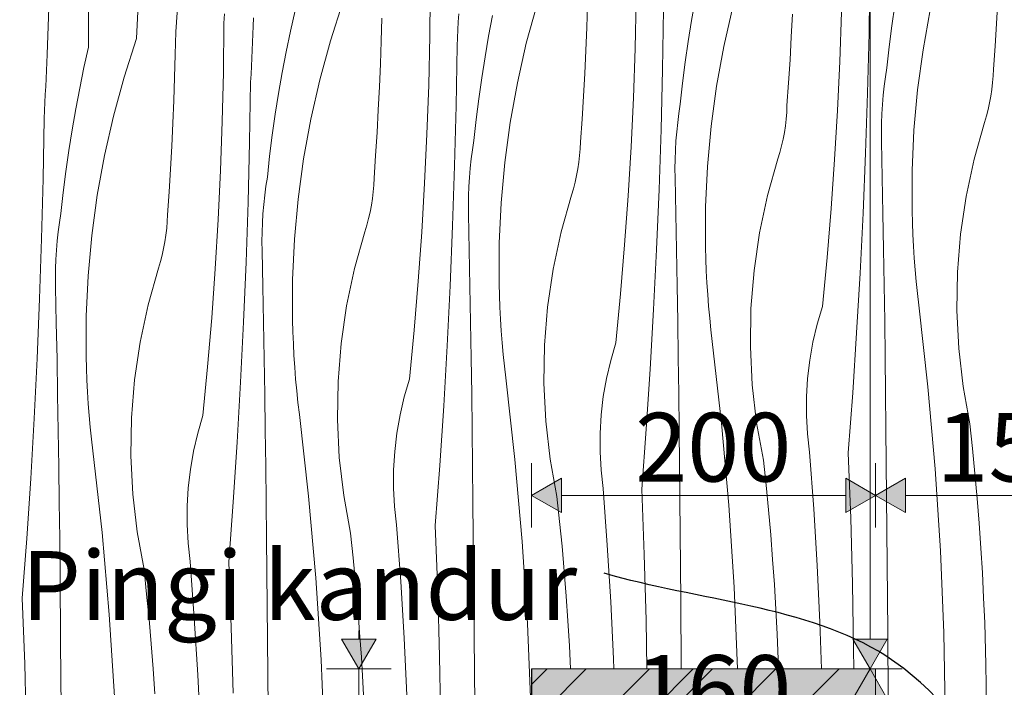
# Model space of a CAD drawing. Units: millimetres. Extents: x -56219 to -27600, y 4047 to 16687.
# Drawn here: x -42163 to -41590, y 6027 to 6415 of the extents above; entities that cross this region are included whole.
import ezdxf

# ---------------------------------------------------------------- set-up
doc = ezdxf.new("R2010")
doc.units = ezdxf.units.MM
doc.header["$MEASUREMENT"] = 0
doc.linetypes.add('Wipeout_Contour', pattern=[1000, 0, -1000])
for name, color, linetype, lineweight, true_color in [('0_Pen_No__245', 7, 'Continuous', 13, 0x474874), ('SA - MÕÕDUD - erimööbel_Pen_No__245', 7, 'Continuous', 13, 0x474874), ('SA - SISUSTUS - erimööbel_Pen_No__87', 7, 'Continuous', 9, 0x8a8a8a)]:
    doc.layers.add(name, color=color, linetype=linetype, lineweight=lineweight, true_color=true_color)
doc.layers.add('SA - MÕÕDUD - erimööbel', color=7, linetype='Continuous')
doc.layers.add('SA - SISUSTUS - erimööbel', color=7, linetype='Continuous')
doc.layers.add('SA - SISUSTUS - erimööbel_Pen_No__18', color=9, linetype='Continuous', lineweight=13)
doc.layers.add('SA - SISUSTUS - erimööbel_Pen_No__2', color=8, linetype='Continuous', lineweight=13)
doc.styles.add('GENERATED_STYLE_2', font='txt')
doc.styles.add('GENERATED_STYLE_3', font='txt')
doc.dimstyles.new('GENERATED_STYLE__1', dxfattribs={"dimtxt": 40, "dimasz": 19, "dimexe": 0.18, "dimexo": 0.0625, "dimgap": 0, "dimtad": 1, "dimtih": 1, "dimtoh": 1, "dimdec": 0, "dimzin": 0, "dimdsep": 46, "dimtxsty": 'GENERATED_STYLE_3', "dimblk": 'ARROWHEAD_16', "dimblk1": 'ARROWHEAD_16', "dimblk2": 'ARROWHEAD_16', "dimcen": 0.09, "dimclrd": 256, "dimclre": 256, "dimclrt": 256, "dimazin": 0, "dimtfac": 1, "dimtdec": 4, "dimtmove": 0, "dimatfit": 3, "dimfxl": 0, "dimtolj": 1, "dimtzin": 0, "dimarcsym": 0})
doc.dimstyles.new('GENERATED_STYLE__2', dxfattribs={"dimtxt": 40, "dimasz": 19, "dimexe": 0.18, "dimexo": 0.0625, "dimgap": 0, "dimtad": 1, "dimdec": 0, "dimzin": 0, "dimdsep": 46, "dimtxsty": 'GENERATED_STYLE_3', "dimblk": 'ARROWHEAD_16', "dimblk1": 'ARROWHEAD_16', "dimblk2": 'ARROWHEAD_16', "dimcen": 0.09, "dimclrd": 256, "dimclre": 256, "dimclrt": 256, "dimazin": 0, "dimtfac": 1, "dimtdec": 4, "dimtmove": 0, "dimatfit": 3, "dimfxl": 0, "dimtolj": 1, "dimtzin": 0, "dimarcsym": 0})
doc.dimstyles.new('GENERATED_STYLE__3', dxfattribs={"dimtxt": 0.18, "dimasz": 30.4, "dimexe": 0.18, "dimexo": 0.0625, "dimgap": 0, "dimtad": 0, "dimtih": 1, "dimtoh": 1, "dimdec": 4, "dimzin": 0, "dimdsep": 46, "dimcen": 0.09, "dimadec": 0, "dimazin": 0, "dimtfac": 1, "dimtdec": 4, "dimtmove": 0, "dimatfit": 3, "dimldrblk": 'ARROWHEAD_10', "dimfxl": 0, "dimtolj": 1, "dimtzin": 0, "dimarcsym": 0})

# ---------------------------------------------------------------- blocks, each defined once
blk = doc.blocks.new('*X21', base_point=(6499.47, 5687.39))
at = {"layer": 'SA - SISUSTUS - erimööbel_Pen_No__18', "color": 9, "linetype": 'Continuous', "lineweight": 13}
for p, q in [((-42094.89, 6403.96), (-42092.34, 6451.71)), ((-41668.9, 6407.19), (-41668.32, 6442.09)), ((-42122.7, 6399.05), (-42122.95, 6438.4)), ((-42146.84, 6394.8), (-42145.46, 6432.93)), ((-42072.07, 6407.98), (-42070.26, 6432.06)), ((-41924.3, 6405.52), (-41923.96, 6434.1)), ((-41974.83, 6425.13), (-41982.05, 6402.74)), ((-41861.98, 6423.92), (-41868.21, 6401.24)), ((-41804.92, 6398.12), (-41804.24, 6426.69)), ((-41770.04, 6426.54), (-41772.16, 6414.46)), ((-42044.03, 6412.92), (-42043.78, 6418.47)), ((-42002.63, 6420.22), (-42005.34, 6408.26)), ((-41907.75, 6413.77), (-41907.53, 6418.44)), ((-41833.01, 6410.38), (-41832.56, 6423.69)), ((-41788.97, 6386.01), (-41788.38, 6420.92)), ((-41748.14, 6422.41), (-41753.36, 6399.47)), ((-41714.14, 6404.94), (-41713.49, 6418.24)), ((-41685.87, 6390.73), (-41684.85, 6419.29)), ((-42044.37, 6384.35), (-42044.03, 6412.92)), ((-42026.97, 6411.29), (-42026.77, 6415.97)), ((-41952.63, 6402.52), (-41952.26, 6415.84)), ((-41907.98, 6409.1), (-41907.75, 6413.77)), ((-41887.79, 6417.42), (-41890.11, 6405.37)), ((-41772.16, 6414.46), (-41774.08, 6402.34)), ((-42072.33, 6394.66), (-42072.07, 6407.98)), ((-42027.17, 6406.62), (-42026.97, 6411.29)), ((-42005.34, 6408.26), (-42007.86, 6396.25)), ((-41908.21, 6404.42), (-41907.98, 6409.1)), ((-41833.56, 6397.07), (-41833.01, 6410.38)), ((-41669.77, 6372.28), (-41668.9, 6407.19)), ((-42094.89, 6403.96), (-42102.12, 6381.57)), ((-42027.6, 6397.27), (-42027.38, 6401.94)), ((-42027.38, 6401.94), (-42027.17, 6406.62)), ((-41982.05, 6402.74), (-41988.28, 6380.06)), ((-41953.08, 6389.21), (-41952.63, 6402.52)), ((-41924.98, 6376.95), (-41924.3, 6405.52)), ((-41908.45, 6399.75), (-41908.21, 6404.42)), ((-41890.11, 6405.37), (-41892.23, 6393.28)), ((-41868.21, 6401.24), (-41873.42, 6378.3)), ((-41774.08, 6402.34), (-41775.81, 6390.19)), ((-41714.88, 6391.64), (-41714.14, 6404.94)), ((-42122.7, 6399.05), (-42125.41, 6387.09)), ((-42027.82, 6392.6), (-42027.6, 6397.27)), ((-42007.86, 6396.25), (-42010.17, 6384.2)), ((-41909.03, 6364.84), (-41908.45, 6399.75)), ((-41834.21, 6383.77), (-41833.56, 6397.07)), ((-41805.94, 6369.56), (-41804.92, 6398.12)), ((-41753.36, 6399.47), (-41757.55, 6376.33)), ((-42147.24, 6385.45), (-42147.04, 6390.12)), ((-42147.04, 6390.12), (-42146.84, 6394.8)), ((-42072.69, 6381.35), (-42072.33, 6394.66)), ((-42028.05, 6387.92), (-42027.82, 6392.6)), ((-41892.23, 6393.28), (-41894.15, 6381.17)), ((-41775.81, 6390.19), (-41777.34, 6378.01)), ((-41715.71, 6378.34), (-41714.88, 6391.64)), ((-41687.22, 6362.18), (-41685.87, 6390.73)), ((-42147.45, 6380.77), (-42147.24, 6385.45)), ((-42125.41, 6387.09), (-42127.92, 6375.08)), ((-42045.05, 6355.77), (-42044.37, 6384.35)), ((-42028.28, 6383.25), (-42028.05, 6387.92)), ((-42010.17, 6384.2), (-42012.3, 6372.11)), ((-41953.63, 6375.9), (-41953.08, 6389.21)), ((-41834.94, 6370.47), (-41834.21, 6383.77)), ((-41789.84, 6351.11), (-41788.97, 6386.01)), ((-42147.66, 6376.1), (-42147.45, 6380.77)), ((-42102.12, 6381.57), (-42108.34, 6358.89)), ((-42073.15, 6368.04), (-42072.69, 6381.35)), ((-42029.1, 6343.67), (-42028.52, 6378.58)), ((-42028.52, 6378.58), (-42028.28, 6383.25)), ((-41988.28, 6380.06), (-41993.49, 6357.13)), ((-41894.15, 6381.17), (-41895.88, 6369.02)), ((-41873.42, 6378.3), (-41877.62, 6355.16)), ((-41777.34, 6378.01), (-41778.67, 6365.82)), ((-41716.63, 6365.06), (-41715.71, 6378.34)), ((-42147.89, 6371.43), (-42147.66, 6376.1)), ((-42127.92, 6375.08), (-42130.24, 6363.03)), ((-41954.27, 6362.6), (-41953.63, 6375.9)), ((-41926, 6348.38), (-41924.98, 6376.95)), ((-41757.55, 6376.33), (-41760.72, 6353.02)), ((-41670.93, 6337.39), (-41669.77, 6372.28)), ((-42148.35, 6362.08), (-42148.11, 6366.75)), ((-42148.11, 6366.75), (-42147.89, 6371.43)), ((-42073.7, 6354.73), (-42073.15, 6368.04)), ((-42012.3, 6372.11), (-42014.22, 6360)), ((-41895.88, 6369.02), (-41897.41, 6356.84)), ((-41835.77, 6357.17), (-41834.94, 6370.47)), ((-41807.29, 6341.01), (-41805.94, 6369.56)), ((-42148.59, 6357.41), (-42148.35, 6362.08)), ((-42130.24, 6363.03), (-42132.36, 6350.94)), ((-41955.01, 6349.3), (-41954.27, 6362.6)), ((-41909.91, 6329.94), (-41909.03, 6364.84)), ((-41779.49, 6360.5), (-41778.67, 6365.82)), ((-41717.12, 6357.18), (-41716.81, 6361.11)), ((-41716.81, 6361.11), (-41716.63, 6365.06)), ((-41688.92, 6333.65), (-41687.22, 6362.18)), ((-42149.17, 6322.5), (-42148.59, 6357.41)), ((-42108.34, 6358.89), (-42113.56, 6335.96)), ((-42046.07, 6327.21), (-42045.05, 6355.77)), ((-42014.22, 6360), (-42015.95, 6347.85)), ((-41993.49, 6357.13), (-41997.69, 6333.99)), ((-41897.41, 6356.84), (-41898.73, 6344.65)), ((-41877.62, 6355.16), (-41880.78, 6331.85)), ((-41836.7, 6343.89), (-41835.77, 6357.17)), ((-41780.76, 6349.82), (-41780.19, 6355.17)), ((-41780.19, 6355.17), (-41779.49, 6360.5)), ((-41717.58, 6353.25), (-41717.12, 6357.18)), ((-42132.36, 6350.94), (-42134.29, 6338.82)), ((-42074.34, 6341.42), (-42073.7, 6354.73)), ((-41791, 6316.22), (-41789.84, 6351.11)), ((-41781.21, 6344.45), (-41780.76, 6349.82)), ((-41760.72, 6353.02), (-41762.85, 6329.6)), ((-41718.17, 6349.35), (-41717.58, 6353.25)), ((-42029.97, 6308.77), (-42029.1, 6343.67)), ((-42015.95, 6347.85), (-42017.47, 6335.67)), ((-41955.84, 6336), (-41955.01, 6349.3)), ((-41927.36, 6319.84), (-41926, 6348.38)), ((-41899.56, 6339.33), (-41898.73, 6344.65)), ((-41836.88, 6339.94), (-41836.7, 6343.89)), ((-41781.53, 6339.08), (-41781.21, 6344.45)), ((-41719.76, 6341.61), (-41718.9, 6345.47)), ((-41718.9, 6345.47), (-41718.17, 6349.35)), ((-42134.29, 6338.82), (-42136.01, 6326.68)), ((-42075.08, 6328.12), (-42074.34, 6341.42)), ((-41900.26, 6333.99), (-41899.56, 6339.33)), ((-41837.19, 6336), (-41836.88, 6339.94)), ((-41808.99, 6312.48), (-41807.29, 6341.01)), ((-41781.73, 6333.71), (-41781.53, 6339.08)), ((-41720.76, 6337.79), (-41719.76, 6341.61)), ((-42113.56, 6335.96), (-42117.75, 6312.82)), ((-42017.47, 6335.67), (-42018.8, 6323.47)), ((-41997.69, 6333.99), (-42000.85, 6310.68)), ((-41956.77, 6322.71), (-41955.84, 6336)), ((-41900.83, 6328.64), (-41900.26, 6333.99)), ((-41837.65, 6332.08), (-41837.19, 6336)), ((-41781.8, 6328.33), (-41781.73, 6333.71)), ((-41727.92, 6312.67), (-41721.89, 6334.01)), ((-41721.89, 6334.01), (-41720.76, 6337.79)), ((-41690.95, 6305.14), (-41688.92, 6333.65)), ((-41672.37, 6302.51), (-41670.93, 6337.39)), ((-42136.01, 6326.68), (-42137.54, 6314.5)), ((-42075.91, 6314.83), (-42075.08, 6328.12)), ((-42047.43, 6298.67), (-42046.07, 6327.21)), ((-41911.06, 6295.05), (-41909.91, 6329.94)), ((-41901.28, 6323.28), (-41900.83, 6328.64)), ((-41880.78, 6331.85), (-41882.92, 6308.43)), ((-41838.96, 6324.3), (-41838.24, 6328.18)), ((-41838.24, 6328.18), (-41837.65, 6332.08)), ((-41781.75, 6322.95), (-41781.8, 6328.33)), ((-41762.85, 6329.6), (-41763.94, 6306.11)), ((-42150.04, 6287.6), (-42149.17, 6322.5)), ((-42019.63, 6318.16), (-42018.8, 6323.47)), ((-41956.94, 6318.77), (-41956.77, 6322.71)), ((-41901.6, 6317.91), (-41901.28, 6323.28)), ((-41839.83, 6320.44), (-41838.96, 6324.3)), ((-41781.3, 6302.06), (-41781.75, 6322.95)), ((-42020.33, 6312.82), (-42019.63, 6318.16)), ((-41957.26, 6314.83), (-41956.94, 6318.77)), ((-41929.05, 6291.31), (-41927.36, 6319.84)), ((-41901.8, 6312.54), (-41901.6, 6317.91)), ((-41841.96, 6312.84), (-41840.83, 6316.62)), ((-41840.83, 6316.62), (-41839.83, 6320.44)), ((-41792.44, 6281.34), (-41791, 6316.22)), ((-42137.54, 6314.5), (-42138.87, 6302.3)), ((-42117.75, 6312.82), (-42120.92, 6289.51)), ((-42076.84, 6301.54), (-42075.91, 6314.83)), ((-42020.9, 6307.47), (-42020.33, 6312.82)), ((-42000.85, 6310.68), (-42002.98, 6287.26)), ((-41958.3, 6307.01), (-41957.71, 6310.91)), ((-41957.71, 6310.91), (-41957.26, 6314.83)), ((-41901.87, 6307.16), (-41901.8, 6312.54)), ((-41847.99, 6291.5), (-41841.96, 6312.84)), ((-41811.02, 6283.97), (-41808.99, 6312.48)), ((-41732.56, 6290.98), (-41727.92, 6312.67)), ((-42031.13, 6273.88), (-42029.97, 6308.77)), ((-42021.35, 6302.11), (-42020.9, 6307.47)), ((-41959.03, 6303.12), (-41958.3, 6307.01)), ((-41901.81, 6301.78), (-41901.87, 6307.16)), ((-41882.92, 6308.43), (-41884.01, 6284.94)), ((-41763.94, 6306.11), (-41763.99, 6282.59)), ((-41693.32, 6276.66), (-41690.95, 6305.14)), ((-42139.69, 6296.99), (-42138.87, 6302.3)), ((-42077.01, 6297.6), (-42076.84, 6301.54)), ((-42049.12, 6270.14), (-42047.43, 6298.67)), ((-42021.67, 6296.74), (-42021.35, 6302.11)), ((-41960.89, 6295.45), (-41959.89, 6299.27)), ((-41959.89, 6299.27), (-41959.03, 6303.12)), ((-41901.37, 6280.89), (-41901.81, 6301.78)), ((-41780.89, 6281.17), (-41781.3, 6302.06)), ((-41674.11, 6267.64), (-41672.37, 6302.51)), ((-42140.39, 6291.65), (-42139.69, 6296.99)), ((-42077.78, 6289.74), (-42077.33, 6293.66)), ((-42077.33, 6293.66), (-42077.01, 6297.6)), ((-42021.87, 6291.36), (-42021.67, 6296.74)), ((-41962.02, 6291.67), (-41960.89, 6295.45)), ((-41912.51, 6260.17), (-41911.06, 6295.05)), ((-42151.2, 6252.71), (-42150.04, 6287.6)), ((-42140.97, 6286.3), (-42140.39, 6291.65)), ((-42120.92, 6289.51), (-42123.05, 6266.09)), ((-42078.37, 6285.83), (-42077.78, 6289.74)), ((-42021.94, 6285.98), (-42021.87, 6291.36)), ((-42002.98, 6287.26), (-42004.08, 6263.76)), ((-41968.06, 6270.32), (-41962.02, 6291.67)), ((-41931.09, 6262.8), (-41929.05, 6291.31)), ((-41852.63, 6269.81), (-41847.99, 6291.5)), ((-41735.78, 6269.03), (-41732.56, 6290.98)), ((-42141.74, 6275.57), (-42141.42, 6280.94)), ((-42141.42, 6280.94), (-42140.97, 6286.3)), ((-42079.96, 6278.1), (-42079.1, 6281.95)), ((-42079.1, 6281.95), (-42078.37, 6285.83)), ((-42021.88, 6280.6), (-42021.94, 6285.98)), ((-41900.96, 6259.99), (-41901.37, 6280.89)), ((-41884.01, 6284.94), (-41884.06, 6261.42)), ((-41813.39, 6255.49), (-41811.02, 6283.97)), ((-41794.18, 6246.47), (-41792.44, 6281.34)), ((-41780.52, 6260.27), (-41780.89, 6281.17)), ((-41763.81, 6275.72), (-41763.99, 6282.59)), ((-42141.94, 6270.19), (-42141.74, 6275.57)), ((-42080.96, 6274.28), (-42079.96, 6278.1)), ((-42021.44, 6259.71), (-42021.88, 6280.6)), ((-41763.54, 6268.85), (-41763.81, 6275.72)), ((-41696.03, 6248.21), (-41693.32, 6276.66)), ((-42142.01, 6264.81), (-42141.94, 6270.19)), ((-42088.13, 6249.15), (-42082.09, 6270.5)), ((-42082.09, 6270.5), (-42080.96, 6274.28)), ((-42051.15, 6241.63), (-42049.12, 6270.14)), ((-42032.58, 6239), (-42031.13, 6273.88)), ((-41972.7, 6248.64), (-41968.06, 6270.32)), ((-41855.85, 6247.86), (-41852.63, 6269.81)), ((-42141.95, 6259.43), (-42142.01, 6264.81)), ((-42123.05, 6266.09), (-42124.14, 6242.59)), ((-42004.08, 6263.76), (-42004.13, 6240.25)), ((-41763.18, 6261.99), (-41763.54, 6268.85)), ((-41737.56, 6246.93), (-41735.78, 6269.03)), ((-41676.13, 6232.79), (-41674.11, 6267.64)), ((-42141.51, 6238.54), (-42141.95, 6259.43)), ((-42021.03, 6238.82), (-42021.44, 6259.71)), ((-41933.46, 6234.32), (-41931.09, 6262.8)), ((-41914.24, 6225.3), (-41912.51, 6260.17)), ((-41900.59, 6239.1), (-41900.96, 6259.99)), ((-41883.88, 6254.55), (-41884.06, 6261.42)), ((-41780.18, 6239.38), (-41780.52, 6260.27)), ((-41762.73, 6255.13), (-41763.18, 6261.99)), ((-42152.65, 6217.83), (-42151.2, 6252.71)), ((-41883.61, 6247.68), (-41883.88, 6254.55)), ((-41816.1, 6227.04), (-41813.39, 6255.49)), ((-41762.19, 6248.28), (-41762.73, 6255.13)), ((-42092.76, 6227.46), (-42088.13, 6249.15)), ((-41975.91, 6226.69), (-41972.7, 6248.64)), ((-41883.25, 6240.82), (-41883.61, 6247.68)), ((-41857.63, 6225.75), (-41855.85, 6247.86)), ((-41796.2, 6211.62), (-41794.18, 6246.47)), ((-41761.57, 6241.44), (-41762.19, 6248.28)), ((-41737.91, 6224.75), (-41737.56, 6246.93)), ((-41699.07, 6237.92), (-41696.03, 6248.21)), ((-42124.14, 6242.59), (-42124.19, 6219.07)), ((-42053.52, 6213.15), (-42051.15, 6241.63)), ((-41882.8, 6233.96), (-41883.25, 6240.82)), ((-41760.85, 6234.61), (-41761.57, 6241.44)), ((-42141.1, 6217.65), (-42141.51, 6238.54)), ((-42034.31, 6204.13), (-42032.58, 6239)), ((-42020.65, 6217.93), (-42021.03, 6238.82)), ((-42003.94, 6233.38), (-42004.13, 6240.25)), ((-41900.24, 6218.21), (-41900.59, 6239.1)), ((-41779.87, 6218.49), (-41780.18, 6239.38)), ((-41701.52, 6227.48), (-41699.07, 6237.92)), ((-42003.67, 6226.51), (-42003.94, 6233.38)), ((-41936.16, 6205.87), (-41933.46, 6234.32)), ((-41882.26, 6227.11), (-41882.8, 6233.96)), ((-41760.05, 6227.78), (-41760.85, 6234.61)), ((-41678.43, 6197.95), (-41676.13, 6232.79)), ((-42095.98, 6205.52), (-42092.76, 6227.46)), ((-42003.31, 6219.65), (-42003.67, 6226.51)), ((-41977.7, 6204.58), (-41975.91, 6226.69)), ((-41916.26, 6190.45), (-41914.24, 6225.3)), ((-41881.64, 6220.27), (-41882.26, 6227.11)), ((-41857.97, 6203.58), (-41857.63, 6225.75)), ((-41819.13, 6216.75), (-41816.1, 6227.04)), ((-41754.72, 6180.26), (-41760.05, 6227.78)), ((-41736.81, 6202.6), (-41737.91, 6224.75)), ((-41703.37, 6216.92), (-41701.52, 6227.48)), ((-42154.38, 6182.96), (-42152.65, 6217.83)), ((-42124.01, 6212.21), (-42124.19, 6219.07)), ((-42020.31, 6197.04), (-42020.65, 6217.93)), ((-42002.87, 6212.79), (-42003.31, 6219.65)), ((-41899.93, 6197.32), (-41900.24, 6218.21)), ((-41880.92, 6213.44), (-41881.64, 6220.27)), ((-41779.59, 6197.6), (-41779.87, 6218.49)), ((-42140.72, 6196.76), (-42141.1, 6217.65)), ((-42123.74, 6205.34), (-42124.01, 6212.21)), ((-42056.23, 6184.69), (-42053.52, 6213.15)), ((-42002.33, 6205.94), (-42002.87, 6212.79)), ((-41880.12, 6206.61), (-41880.92, 6213.44)), ((-41821.58, 6206.31), (-41819.13, 6216.75)), ((-41704.62, 6206.26), (-41703.37, 6216.92)), ((-41874.79, 6159.09), (-41880.12, 6206.61)), ((-41823.43, 6195.74), (-41821.58, 6206.31)), ((-41798.5, 6176.78), (-41796.2, 6211.62)), ((-41705.26, 6195.56), (-41704.62, 6206.26)), ((-42123.38, 6198.48), (-42123.74, 6205.34)), ((-42097.77, 6183.41), (-42095.98, 6205.52)), ((-42036.33, 6169.27), (-42034.31, 6204.13)), ((-42001.7, 6199.1), (-42002.33, 6205.94)), ((-41978.04, 6182.41), (-41977.7, 6204.58)), ((-41939.2, 6195.58), (-41936.16, 6205.87)), ((-41856.87, 6181.43), (-41857.97, 6203.58)), ((-41734.27, 6180.56), (-41736.81, 6202.6)), ((-42140.38, 6175.87), (-42140.72, 6196.76)), ((-42122.93, 6191.62), (-42123.38, 6198.48)), ((-42020, 6176.15), (-42020.31, 6197.04)), ((-42000.99, 6192.27), (-42001.7, 6199.1)), ((-41941.65, 6185.14), (-41939.2, 6195.58)), ((-41899.66, 6176.43), (-41899.93, 6197.32)), ((-41824.68, 6185.09), (-41823.43, 6195.74)), ((-41779.35, 6176.7), (-41779.59, 6197.6)), ((-41705.29, 6184.83), (-41705.26, 6195.56)), ((-41681.03, 6163.14), (-41678.43, 6197.95)), ((-42122.4, 6184.77), (-42122.93, 6191.62)), ((-42000.19, 6185.44), (-42000.99, 6192.27)), ((-41918.57, 6155.61), (-41916.26, 6190.45)), ((-42121.77, 6177.93), (-42122.4, 6184.77)), ((-42098.11, 6161.24), (-42097.77, 6183.41)), ((-42059.27, 6174.41), (-42056.23, 6184.69)), ((-41994.86, 6137.92), (-42000.19, 6185.44)), ((-41943.5, 6174.57), (-41941.65, 6185.14)), ((-41825.33, 6174.39), (-41824.68, 6185.09)), ((-41704.71, 6174.12), (-41705.29, 6184.83)), ((-42156.4, 6148.1), (-42154.38, 6182.96)), ((-42121.06, 6171.09), (-42121.77, 6177.93)), ((-41976.94, 6160.25), (-41978.04, 6182.41)), ((-41854.34, 6159.39), (-41856.87, 6181.43)), ((-41750.51, 6132.63), (-41754.72, 6180.26)), ((-41730.31, 6158.74), (-41734.27, 6180.56)), ((-42140.07, 6154.98), (-42140.38, 6175.87)), ((-42061.72, 6163.97), (-42059.27, 6174.41)), ((-42019.73, 6155.25), (-42020, 6176.15)), ((-41944.75, 6163.92), (-41943.5, 6174.57)), ((-41899.42, 6155.53), (-41899.66, 6176.43)), ((-41825.36, 6163.66), (-41825.33, 6174.39)), ((-41801.1, 6141.97), (-41798.5, 6176.78)), ((-41779.14, 6155.81), (-41779.35, 6176.7)), ((-41703.53, 6163.46), (-41704.71, 6174.12)), ((-42120.26, 6164.27), (-42121.06, 6171.09)), ((-42038.64, 6134.44), (-42036.33, 6169.27)), ((-42114.92, 6116.75), (-42120.26, 6164.27)), ((-42097.01, 6139.08), (-42098.11, 6161.24)), ((-42063.57, 6153.4), (-42061.72, 6163.97)), ((-41945.39, 6153.21), (-41944.75, 6163.92)), ((-41824.78, 6152.95), (-41825.36, 6163.66)), ((-41701.07, 6130.51), (-41703.53, 6163.46)), ((-41679.59, 6125.01), (-41681.03, 6163.14)), ((-42139.79, 6134.08), (-42140.07, 6154.98)), ((-42019.48, 6134.36), (-42019.73, 6155.25)), ((-41974.41, 6138.22), (-41976.94, 6160.25)), ((-41921.16, 6120.79), (-41918.57, 6155.61)), ((-41899.21, 6134.64), (-41899.42, 6155.53)), ((-41870.58, 6111.46), (-41874.79, 6159.09)), ((-41850.38, 6137.57), (-41854.34, 6159.39)), ((-41778.79, 6116.47), (-41779.14, 6155.81)), ((-41728.78, 6144.31), (-41730.31, 6158.74)), ((-42064.82, 6142.75), (-42063.57, 6153.4)), ((-41945.43, 6142.49), (-41945.39, 6153.21)), ((-41823.6, 6142.29), (-41824.78, 6152.95)), ((-42158.71, 6113.27), (-42156.4, 6148.1)), ((-41727.38, 6129.87), (-41728.78, 6144.31)), ((-42094.47, 6117.05), (-42097.01, 6139.08)), ((-42065.46, 6132.04), (-42064.82, 6142.75)), ((-41990.65, 6090.29), (-41994.86, 6137.92)), ((-41970.44, 6116.4), (-41974.41, 6138.22)), ((-41944.85, 6131.78), (-41945.43, 6142.49)), ((-41848.85, 6123.14), (-41850.38, 6137.57)), ((-41821.13, 6109.34), (-41823.6, 6142.29)), ((-41799.65, 6103.84), (-41801.1, 6141.97)), ((-42139.55, 6113.19), (-42139.79, 6134.08)), ((-42065.49, 6121.32), (-42065.46, 6132.04)), ((-42041.23, 6099.62), (-42038.64, 6134.44)), ((-42019.28, 6113.47), (-42019.48, 6134.36)), ((-41898.86, 6095.3), (-41899.21, 6134.64)), ((-41747.43, 6084.91), (-41750.51, 6132.63)), ((-41943.67, 6121.12), (-41944.85, 6131.78)), ((-41726.12, 6115.42), (-41727.38, 6129.87)), ((-41699.05, 6097.52), (-41701.07, 6130.51)), ((-42064.92, 6110.61), (-42065.49, 6121.32)), ((-41941.2, 6088.17), (-41943.67, 6121.12)), ((-41919.72, 6082.67), (-41921.16, 6120.79)), ((-41847.45, 6108.7), (-41848.85, 6123.14)), ((-41678.55, 6086.86), (-41679.59, 6125.01)), ((-42110.72, 6069.12), (-42114.92, 6116.75)), ((-42090.51, 6095.23), (-42094.47, 6117.05)), ((-41968.92, 6101.97), (-41970.44, 6116.4)), ((-41778.45, 6077.12), (-41778.79, 6116.47)), ((-41724.98, 6100.95), (-41726.12, 6115.42)), ((-42161.3, 6078.45), (-42158.71, 6113.27)), ((-42139.34, 6092.3), (-42139.55, 6113.19)), ((-42063.73, 6099.95), (-42064.92, 6110.61)), ((-42018.92, 6074.12), (-42019.28, 6113.47)), ((-41867.49, 6063.74), (-41870.58, 6111.46)), ((-41819.12, 6076.35), (-41821.13, 6109.34)), ((-41846.19, 6094.24), (-41847.45, 6108.7)), ((-41798.61, 6065.69), (-41799.65, 6103.84)), ((-42061.27, 6066.99), (-42063.73, 6099.95)), ((-42039.79, 6061.49), (-42041.23, 6099.62)), ((-41967.52, 6087.53), (-41968.92, 6101.97)), ((-41723.98, 6086.48), (-41724.98, 6100.95)), ((-41697.49, 6064.51), (-41699.05, 6097.52)), ((-42138.99, 6052.95), (-42139.34, 6092.3)), ((-42088.98, 6080.8), (-42090.51, 6095.23)), ((-41898.52, 6055.95), (-41898.86, 6095.3)), ((-41845.05, 6079.78), (-41846.19, 6094.24)), ((-41987.56, 6042.57), (-41990.65, 6090.29)), ((-41966.25, 6073.07), (-41967.52, 6087.53)), ((-41939.19, 6055.18), (-41941.2, 6088.17)), ((-41723.1, 6071.99), (-41723.98, 6086.48)), ((-41677.91, 6048.71), (-41678.55, 6086.86)), ((-42087.59, 6066.36), (-42088.98, 6080.8)), ((-41918.68, 6044.52), (-41919.72, 6082.67)), ((-41745.48, 6037.39), (-41747.43, 6084.91)), ((-42159.86, 6040.32), (-42161.3, 6078.45)), ((-41844.04, 6065.31), (-41845.05, 6079.78)), ((-41817.55, 6043.34), (-41819.12, 6076.35)), ((-41778.12, 6037.78), (-41778.45, 6077.12)), ((-42107.63, 6021.4), (-42110.72, 6069.12)), ((-42018.58, 6034.78), (-42018.92, 6074.12)), ((-41965.12, 6058.61), (-41966.25, 6073.07)), ((-41722.36, 6057.5), (-41723.1, 6071.99)), ((-42086.32, 6051.9), (-42087.59, 6066.36)), ((-42059.26, 6034.01), (-42061.27, 6066.99)), ((-41865.54, 6015.96), (-41867.49, 6063.74)), ((-41843.17, 6050.82), (-41844.04, 6065.31)), ((-41798.14, 6037.39), (-41798.61, 6065.69)), ((-41696.57, 6037.39), (-41697.49, 6064.51)), ((-42038.75, 6023.35), (-42039.79, 6061.49)), ((-41964.11, 6044.13), (-41965.12, 6058.61)), ((-41721.75, 6043.01), (-41722.36, 6057.5)), ((-42138.65, 6013.61), (-42138.99, 6052.95)), ((-42085.19, 6037.44), (-42086.32, 6051.9)), ((-41937.62, 6022.17), (-41939.19, 6055.18)), ((-41898.19, 6016.61), (-41898.52, 6055.95)), ((-41842.48, 6037.39), (-41843.17, 6050.82)), ((-41677.84, 6037.39), (-41677.91, 6048.71)), ((-42158.82, 6002.18), (-42159.86, 6040.32)), ((-41985.6, 5994.79), (-41987.56, 6042.57)), ((-41963.24, 6029.65), (-41964.11, 6044.13)), ((-41918.05, 6006.37), (-41918.68, 6044.52)), ((-41817.35, 6037.39), (-41817.55, 6043.34)), ((-41721.58, 6037.39), (-41721.75, 6043.01)), ((-42084.18, 6022.96), (-42085.19, 6037.44)), ((-42018.26, 5995.44), (-42018.58, 6034.78)), ((-41778.12, 6037.39), (-41778.12, 6037.78)), ((-42057.69, 6001), (-42059.26, 6034.01)), ((-41962.49, 6015.16), (-41963.24, 6029.65))]:
    blk.add_line(p, q, dxfattribs=at)
blk = doc.blocks.new('*X22', base_point=(6499.47, 5687.39))
at = {"layer": 'SA - SISUSTUS - erimööbel_Pen_No__18', "color": 9, "linetype": 'Continuous', "lineweight": 13}
for p, q in [((-41594.81, 6412.81), (-41594.07, 6426.11)), ((-41654.02, 6423.51), (-41655.74, 6411.36)), ((-41633.29, 6420.64), (-41637.48, 6397.5)), ((-41595.64, 6399.52), (-41594.81, 6412.81)), ((-41655.74, 6411.36), (-41657.27, 6399.19)), ((-41657.27, 6399.19), (-41658.6, 6386.99)), ((-41637.48, 6397.5), (-41640.65, 6374.2)), ((-41596.56, 6386.23), (-41595.64, 6399.52)), ((-41659.42, 6381.67), (-41658.6, 6386.99)), ((-41596.74, 6382.28), (-41596.56, 6386.23)), ((-41660.12, 6376.34), (-41659.42, 6381.67)), ((-41597.51, 6374.42), (-41597.06, 6378.35)), ((-41597.06, 6378.35), (-41596.74, 6382.28)), ((-41660.7, 6370.99), (-41660.12, 6376.34)), ((-41640.65, 6374.2), (-41642.78, 6350.77)), ((-41598.1, 6370.52), (-41597.51, 6374.42)), ((-41661.14, 6365.63), (-41660.7, 6370.99)), ((-41599.69, 6362.78), (-41598.83, 6366.64)), ((-41598.83, 6366.64), (-41598.1, 6370.52)), ((-41661.47, 6360.25), (-41661.14, 6365.63)), ((-41600.69, 6358.96), (-41599.69, 6362.78)), ((-41661.66, 6354.88), (-41661.47, 6360.25)), ((-41607.86, 6333.84), (-41601.82, 6355.18)), ((-41601.82, 6355.18), (-41600.69, 6358.96)), ((-41661.73, 6349.5), (-41661.66, 6354.88)), ((-41661.68, 6344.12), (-41661.73, 6349.5)), ((-41642.78, 6350.77), (-41643.87, 6327.28)), ((-41661.24, 6323.23), (-41661.68, 6344.12)), ((-41612.49, 6312.15), (-41607.86, 6333.84)), ((-41643.87, 6327.28), (-41643.92, 6303.76)), ((-41660.83, 6302.34), (-41661.24, 6323.23)), ((-41615.71, 6290.2), (-41612.49, 6312.15)), ((-41643.74, 6296.89), (-41643.92, 6303.76)), ((-41660.45, 6281.45), (-41660.83, 6302.34)), ((-41643.47, 6290.02), (-41643.74, 6296.89)), ((-41643.11, 6283.16), (-41643.47, 6290.02)), ((-41617.49, 6268.1), (-41615.71, 6290.2)), ((-41660.11, 6260.55), (-41660.45, 6281.45)), ((-41642.66, 6276.31), (-41643.11, 6283.16)), ((-41642.13, 6269.46), (-41642.66, 6276.31)), ((-41641.5, 6262.61), (-41642.13, 6269.46)), ((-41617.84, 6245.92), (-41617.49, 6268.1)), ((-41659.8, 6239.66), (-41660.11, 6260.55)), ((-41640.79, 6255.78), (-41641.5, 6262.61)), ((-41639.98, 6248.95), (-41640.79, 6255.78)), ((-41634.65, 6201.43), (-41639.98, 6248.95)), ((-41616.74, 6223.77), (-41617.84, 6245.92)), ((-41659.52, 6218.77), (-41659.8, 6239.66)), ((-41614.2, 6201.73), (-41616.74, 6223.77)), ((-41659.28, 6197.87), (-41659.52, 6218.77)), ((-41630.44, 6153.8), (-41634.65, 6201.43)), ((-41610.24, 6179.91), (-41614.2, 6201.73)), ((-41659.07, 6176.98), (-41659.28, 6197.87)), ((-41608.71, 6165.48), (-41610.24, 6179.91)), ((-41658.72, 6137.64), (-41659.07, 6176.98)), ((-41607.32, 6151.04), (-41608.71, 6165.48)), ((-41627.36, 6106.08), (-41630.44, 6153.8)), ((-41606.05, 6136.59), (-41607.32, 6151.04)), ((-41658.38, 6098.29), (-41658.72, 6137.64)), ((-41604.91, 6122.12), (-41606.05, 6136.59)), ((-41603.91, 6107.65), (-41604.91, 6122.12)), ((-41625.4, 6058.31), (-41627.36, 6106.08)), ((-41603.03, 6093.17), (-41603.91, 6107.65)), ((-41658.06, 6058.95), (-41658.38, 6098.29)), ((-41602.29, 6078.68), (-41603.03, 6093.17)), ((-41601.68, 6064.18), (-41602.29, 6078.68)), ((-41600.95, 6040.04), (-41601.68, 6064.18)), ((-41657.74, 6019.61), (-41658.06, 6058.95)), ((-41624.57, 6010.49), (-41625.4, 6058.31)), ((-41600.58, 6015.9), (-41600.95, 6040.04))]:
    blk.add_line(p, q, dxfattribs=at)
blk = doc.blocks.new('Section Element_8_2', base_point=(6499.47, 5687.39))
at = {"color": 254, "linetype": 'Wipeout_Contour', "lineweight": 0, "ltscale": 1480797.669079188}
blk.add_wipeout([(-41897.1, 7987.39), (-42515.1, 7987.39), (-42515.1, 5688.37), (-41523.11, 5688.37), (-41523.11, 5832.39), (-41665.02, 5832.39), (-41694.79, 5836.31), (-41722.52, 5847.8), (-41746.34, 5866.08), (-41764.62, 5889.89), (-41776.11, 5917.63), (-41780.02, 5947.39), (-41780.02, 5997.39), (-41865.1, 5997.39), (-41865.1, 6037.39), (-41665.1, 6037.39), (-41665.1, 5997.39), (-41750.02, 5997.39), (-41750.02, 5947.39), (-41747.13, 5925.39), (-41738.64, 5904.89), (-41725.13, 5887.29), (-41707.52, 5873.78), (-41687.02, 5865.29), (-41665.03, 5862.39), (-41665.03, 6887.39), (-41897.1, 6887.39), (-41897.1, 6888.39), (-41915.1, 6888.39), (-41915.1, 7186.39), (-41897.1, 7186.39), (-41897.1, 7188.39), (-41915.1, 7188.39), (-41915.1, 7986.39), (-41897.1, 7986.39)], dxfattribs=at).dxf.layer = 'SA - SISUSTUS - erimööbel'
at = {"layer": 'SA - SISUSTUS - erimööbel', "lineweight": 0}
for name in ['*X21', '*X22']:
    blk.add_blockref(name, (6499.47, 5687.39), dxfattribs=at)
blk = doc.blocks.new('Section Element_10_2', base_point=(6499.47, 5687.39))
at = {"layer": 'SA - SISUSTUS - erimööbel_Pen_No__2', "linetype": 'Continuous', "lineweight": 0, "true_color": 0xffffff}
blk.add_hatch(color=7, dxfattribs=at).paths.add_polyline_path([(-41865.1, 5997.39), (-41665.1, 5997.39), (-41665.1, 6037.39), (-41865.1, 6037.39)])
at = {"layer": 'SA - SISUSTUS - erimööbel_Pen_No__2', "linetype": 'Continuous', "lineweight": 13}
h = blk.add_hatch(dxfattribs=at)
h.set_pattern_fill('__EHITUSPLOKK___kergplok_5A', color=8, style=0, pattern_type=2)
h.set_pattern_definition([(45, (6499.475, 5687.393), (-42.42641, 42.42641), [])])
h.paths.add_polyline_path([(-41865.1, 5997.39), (-41665.1, 5997.39), (-41665.1, 6037.39), (-41865.1, 6037.39)])
at = {"layer": 'SA - SISUSTUS - erimööbel_Pen_No__87', "color": 252, "linetype": 'Continuous', "lineweight": 9, "true_color": 0x8a8a8a}
for p, q in [((-41865.1, 6037.39), (-41865.1, 5997.39)), ((-41665.1, 6037.39), (-41865.1, 6037.39)), ((-41665.1, 6037.39), (-41665.1, 5997.39)), ((-41665.1, 5997.39), (-41865.1, 5997.39))]:
    blk.add_line(p, q, dxfattribs=at)
blk = doc.blocks.new('*D45', base_point=(6499.47, 5687.39))
at = {"layer": 'SA - MÕÕDUD - erimööbel_Pen_No__245', "linetype": 'Continuous', "lineweight": 13, "true_color": 0x474874}
for points in [[(-41865.1, 6138.32), (-41847.78, 6128.32), (-41847.78, 6148.32)], [(-41665.1, 6138.32), (-41682.42, 6148.32), (-41682.42, 6128.32)], [(-41665.1, 6138.32), (-41647.78, 6128.32), (-41647.78, 6148.32)]]:
    blk.add_hatch(color=167, dxfattribs=at).paths.add_polyline_path(points)
at = {"layer": 'SA - MÕÕDUD - erimööbel_Pen_No__245', "color": 167, "linetype": 'Continuous', "lineweight": 13, "true_color": 0x474874}
for p, q in [((-41865.1, 6119.57), (-41865.1, 6157.07)), ((-41665.1, 6119.57), (-41665.1, 6157.07)), ((-41865.1, 6138.32), (-41847.78, 6148.32)), ((-41847.78, 6148.32), (-41847.78, 6128.32)), ((-41682.42, 6128.32), (-41682.42, 6148.32)), ((-41665.1, 6138.32), (-41682.42, 6148.32)), ((-41865.1, 6138.32), (-41847.78, 6128.32)), ((-41847.78, 6138.32), (-41682.42, 6138.32)), ((-41665.1, 6138.32), (-41682.42, 6128.32))]:
    blk.add_line(p, q, dxfattribs=at)
at = {"layer": 'SA - MÕÕDUD - erimööbel_Pen_No__245', "color": 167, "lineweight": 13, "true_color": 0x474874, "insert": (-41804.94, 6146.32), "char_height": 40, "attachment_point": 7, "style": 'GENERATED_STYLE_3'}
blk.add_mtext('\\A1;{\\pql;\\fSwis721 Cn BT|b0|i0|c0|p0;\\W1.000000;200}', dxfattribs=at)
blk = doc.blocks.new('ARROWHEAD_16')
at = {"linetype": 'Continuous', "lineweight": 0}
blk.add_hatch(color=0, dxfattribs=at).paths.add_polyline_path([(-0.9093, 0.525), (0, 0), (-0.9093, -0.525)])
at = {"color": 0, "linetype": 'Continuous', "lineweight": 0}
blk.add_line((0, 0), (-1, 0), dxfattribs=at)
blk = doc.blocks.new('*D47', base_point=(6499.47, 5687.39))
at = {"layer": 'SA - MÕÕDUD - erimööbel_Pen_No__245', "linetype": 'Continuous', "lineweight": 13, "true_color": 0x474874}
for points in [[(-41665.1, 6138.32), (-41682.42, 6148.32), (-41682.42, 6128.32)], [(-41665.1, 6138.32), (-41647.78, 6128.32), (-41647.78, 6148.32)], [(-41514.67, 6138.32), (-41531.99, 6148.32), (-41531.99, 6128.32)]]:
    blk.add_hatch(color=167, dxfattribs=at).paths.add_polyline_path(points)
at = {"layer": 'SA - MÕÕDUD - erimööbel_Pen_No__245', "color": 167, "linetype": 'Continuous', "lineweight": 13, "true_color": 0x474874}
for p, q in [((-41665.1, 6119.57), (-41665.1, 6157.07)), ((-41514.67, 6119.57), (-41514.67, 6157.07)), ((-41665.1, 6138.32), (-41647.78, 6148.32)), ((-41647.78, 6148.32), (-41647.78, 6128.32)), ((-41531.99, 6128.32), (-41531.99, 6148.32)), ((-41514.67, 6138.32), (-41531.99, 6148.32)), ((-41665.1, 6138.32), (-41647.78, 6128.32)), ((-41647.78, 6138.32), (-41531.99, 6138.32)), ((-41514.67, 6138.32), (-41531.99, 6128.32))]:
    blk.add_line(p, q, dxfattribs=at)
at = {"layer": 'SA - MÕÕDUD - erimööbel_Pen_No__245', "color": 167, "lineweight": 13, "true_color": 0x474874, "insert": (-41629.73, 6146.32), "char_height": 40, "attachment_point": 7, "style": 'GENERATED_STYLE_3'}
blk.add_mtext('\\A1;{\\pql;\\fSwis721 Cn BT|b0|i0|c0|p0;\\W1.000000;150}', dxfattribs=at)
blk = doc.blocks.new('*D49', base_point=(6499.47, 5687.39))
at = {"layer": 'SA - MÕÕDUD - erimööbel_Pen_No__245', "linetype": 'Continuous', "lineweight": 13, "true_color": 0x474874}
for points in [[(-41965.59, 6037.39), (-41955.59, 6054.71), (-41975.59, 6054.71)], [(-41965.59, 5997.39), (-41975.59, 5980.07), (-41955.59, 5980.07)]]:
    blk.add_hatch(color=167, dxfattribs=at).paths.add_polyline_path(points)
at = {"layer": 'SA - MÕÕDUD - erimööbel_Pen_No__245', "color": 167, "linetype": 'Continuous', "lineweight": 13, "true_color": 0x474874}
for p, q in [((-41965.59, 6054.71), (-41965.59, 6059.72)), ((-41975.59, 6054.71), (-41955.59, 6054.71)), ((-41965.59, 6037.39), (-41975.59, 6054.71)), ((-41965.59, 6037.39), (-41955.59, 6054.71)), ((-41946.84, 6037.39), (-41984.34, 6037.39)), ((-41965.59, 5997.39), (-41965.59, 6037.39)), ((-41946.84, 5997.39), (-41984.34, 5997.39))]:
    blk.add_line(p, q, dxfattribs=at)
blk = doc.blocks.new('*D51', base_point=(6499.47, 5687.39))
at = {"layer": 'SA - MÕÕDUD - erimööbel_Pen_No__245', "linetype": 'Continuous', "lineweight": 13, "true_color": 0x474874}
for points in [[(-41897.1, 6787.22), (-41879.78, 6777.22), (-41879.78, 6797.22)], [(-41514.67, 6787.22), (-41531.99, 6797.22), (-41531.99, 6777.22)]]:
    blk.add_hatch(color=167, dxfattribs=at).paths.add_polyline_path(points)
at = {"layer": 'SA - MÕÕDUD - erimööbel_Pen_No__245', "color": 167, "linetype": 'Continuous', "lineweight": 13, "true_color": 0x474874}
for p, q in [((-41897.1, 6768.47), (-41897.1, 6805.97)), ((-41514.67, 6768.47), (-41514.67, 6805.97)), ((-41897.1, 6787.22), (-41879.78, 6797.22)), ((-41879.78, 6797.22), (-41879.78, 6777.22)), ((-41531.99, 6777.22), (-41531.99, 6797.22)), ((-41514.67, 6787.22), (-41531.99, 6797.22)), ((-41897.1, 6787.22), (-41879.78, 6777.22)), ((-41879.78, 6787.22), (-41531.99, 6787.22)), ((-41514.67, 6787.22), (-41531.99, 6777.22))]:
    blk.add_line(p, q, dxfattribs=at)
at = {"layer": 'SA - MÕÕDUD - erimööbel_Pen_No__245', "color": 167, "lineweight": 13, "true_color": 0x474874, "insert": (-41745.73, 6795.22), "char_height": 40, "attachment_point": 7, "style": 'GENERATED_STYLE_3'}
blk.add_mtext('\\A1;{\\pql;\\fSwis721 Cn BT|b0|i0|c0|p0;\\W1.000000;382}', dxfattribs=at)
blk = doc.blocks.new('*D55', base_point=(6499.47, 5687.39))
at = {"layer": 'SA - MÕÕDUD - erimööbel_Pen_No__245', "linetype": 'Continuous', "lineweight": 13, "true_color": 0x474874}
for points in [[(-41845.06, 5997.39), (-41827.74, 5987.39), (-41827.74, 6007.39)], [(-41685.1, 5997.39), (-41702.42, 6007.39), (-41702.42, 5987.39)]]:
    blk.add_hatch(color=167, dxfattribs=at).paths.add_polyline_path(points)
at = {"layer": 'SA - MÕÕDUD - erimööbel_Pen_No__245', "color": 167, "linetype": 'Continuous', "lineweight": 13, "true_color": 0x474874}
for p, q in [((-41845.06, 5978.64), (-41845.06, 6016.14)), ((-41685.1, 5978.64), (-41685.1, 6016.14)), ((-41845.06, 5997.39), (-41827.74, 6007.39)), ((-41827.74, 6007.39), (-41827.74, 5987.39)), ((-41702.42, 5987.39), (-41702.42, 6007.39)), ((-41685.1, 5997.39), (-41702.42, 6007.39)), ((-41845.06, 5997.39), (-41827.74, 5987.39)), ((-41827.74, 5997.39), (-41702.42, 5997.39)), ((-41685.1, 5997.39), (-41702.42, 5987.39))]:
    blk.add_line(p, q, dxfattribs=at)
at = {"layer": 'SA - MÕÕDUD - erimööbel_Pen_No__245', "color": 167, "lineweight": 13, "true_color": 0x474874, "insert": (-41804.92, 6005.39), "char_height": 40, "attachment_point": 7, "style": 'GENERATED_STYLE_3'}
blk.add_mtext('\\A1;{\\pql;\\fSwis721 Cn BT|b0|i0|c0|p0;\\W1.000000;160}', dxfattribs=at)
blk = doc.blocks.new('*D56', base_point=(6499.47, 5687.39))
at = {"layer": 'SA - MÕÕDUD - erimööbel_Pen_No__245', "linetype": 'Continuous', "lineweight": 13, "true_color": 0x474874}
for points in [[(-41668.34, 6037.39), (-41658.34, 6054.71), (-41678.34, 6054.71)], [(-41668.34, 6037.39), (-41678.34, 6020.07), (-41658.34, 6020.07)], [(-41668.34, 5687.39), (-41658.34, 5704.71), (-41678.34, 5704.71)]]:
    blk.add_hatch(color=167, dxfattribs=at).paths.add_polyline_path(points)
at = {"layer": 'SA - MÕÕDUD - erimööbel_Pen_No__245', "color": 167, "linetype": 'Continuous', "lineweight": 13, "true_color": 0x474874}
for p, q in [((-41649.59, 6037.39), (-41687.09, 6037.39)), ((-41668.34, 6037.39), (-41678.34, 6020.07)), ((-41668.34, 6037.39), (-41658.34, 6020.07)), ((-41658.34, 6020.07), (-41678.34, 6020.07)), ((-41668.34, 5704.71), (-41668.34, 6020.07)), ((-41678.34, 5704.71), (-41658.34, 5704.71)), ((-41668.34, 5687.39), (-41678.34, 5704.71)), ((-41668.34, 5687.39), (-41658.34, 5704.71)), ((-41649.59, 5687.39), (-41687.09, 5687.39))]:
    blk.add_line(p, q, dxfattribs=at)
at = {"layer": 'SA - MÕÕDUD - erimööbel_Pen_No__245', "color": 167, "lineweight": 13, "true_color": 0x474874, "insert": (-41676.34, 5822.55), "char_height": 40, "attachment_point": 7, "rotation": 90, "style": 'GENERATED_STYLE_3'}
blk.add_mtext('\\A1;{\\pql;\\fSwis721 Cn BT|b0|i0|c0|p0;\\W1.000000;350}', dxfattribs=at)
blk = doc.blocks.new('*D57', base_point=(6499.47, 5687.39))
at = {"layer": 'SA - MÕÕDUD - erimööbel_Pen_No__245', "linetype": 'Continuous', "lineweight": 13, "true_color": 0x474874}
for points in [[(-41668.34, 6887.39), (-41658.34, 6904.71), (-41678.34, 6904.71)], [(-41668.34, 6887.39), (-41678.34, 6870.07), (-41658.34, 6870.07)], [(-41668.34, 6037.39), (-41658.34, 6054.71), (-41678.34, 6054.71)], [(-41668.34, 6037.39), (-41678.34, 6020.07), (-41658.34, 6020.07)]]:
    blk.add_hatch(color=167, dxfattribs=at).paths.add_polyline_path(points)
at = {"layer": 'SA - MÕÕDUD - erimööbel_Pen_No__245', "color": 167, "linetype": 'Continuous', "lineweight": 13, "true_color": 0x474874}
for p, q in [((-41649.59, 6887.39), (-41687.09, 6887.39)), ((-41668.34, 6887.39), (-41678.34, 6870.07)), ((-41668.34, 6887.39), (-41658.34, 6870.07)), ((-41658.34, 6870.07), (-41678.34, 6870.07)), ((-41668.34, 6054.71), (-41668.34, 6870.07)), ((-41678.34, 6054.71), (-41658.34, 6054.71)), ((-41668.34, 6037.39), (-41678.34, 6054.71)), ((-41668.34, 6037.39), (-41658.34, 6054.71)), ((-41649.59, 6037.39), (-41687.09, 6037.39))]:
    blk.add_line(p, q, dxfattribs=at)
at = {"layer": 'SA - MÕÕDUD - erimööbel_Pen_No__245', "color": 167, "lineweight": 13, "true_color": 0x474874, "insert": (-41676.34, 6422.55), "char_height": 40, "attachment_point": 7, "rotation": 90, "style": 'GENERATED_STYLE_3'}
blk.add_mtext('\\A1;{\\pql;\\fSwis721 Cn BT|b0|i0|c0|p0;\\W1.000000;850}', dxfattribs=at)
blk = doc.blocks.new('*D62', base_point=(6499.47, 5687.39))
at = {"layer": 'SA - MÕÕDUD - erimööbel_Pen_No__245', "linetype": 'Continuous', "lineweight": 13, "true_color": 0x474874}
for points in [[(-41915.1, 7887.39), (-41932.42, 7897.39), (-41932.42, 7877.39)], [(-41915.1, 7887.39), (-41897.78, 7877.39), (-41897.78, 7897.39)], [(-41514.67, 7887.39), (-41531.99, 7897.39), (-41531.99, 7877.39)]]:
    blk.add_hatch(color=167, dxfattribs=at).paths.add_polyline_path(points)
at = {"layer": 'SA - MÕÕDUD - erimööbel_Pen_No__245', "color": 167, "linetype": 'Continuous', "lineweight": 13, "true_color": 0x474874}
for p, q in [((-41915.1, 7868.64), (-41915.1, 7906.14)), ((-41514.67, 7868.64), (-41514.67, 7906.14)), ((-41915.1, 7887.39), (-41897.78, 7897.39)), ((-41897.78, 7897.39), (-41897.78, 7877.39)), ((-41531.99, 7877.39), (-41531.99, 7897.39)), ((-41514.67, 7887.39), (-41531.99, 7897.39)), ((-41915.1, 7887.39), (-41897.78, 7877.39)), ((-41897.78, 7887.39), (-41531.99, 7887.39)), ((-41514.67, 7887.39), (-41531.99, 7877.39))]:
    blk.add_line(p, q, dxfattribs=at)
at = {"layer": 'SA - MÕÕDUD - erimööbel_Pen_No__245', "color": 167, "lineweight": 13, "true_color": 0x474874, "insert": (-41754.73, 7895.39), "char_height": 40, "attachment_point": 7, "style": 'GENERATED_STYLE_3'}
blk.add_mtext('\\A1;{\\pql;\\fSwis721 Cn BT|b0|i0|c0|p0;\\W1.000000;400}', dxfattribs=at)
blk = doc.blocks.new('ARROWHEAD_10')
at = {"linetype": 'Continuous', "lineweight": 0}
blk.add_hatch(color=0, dxfattribs=at).paths.add_polyline_path([(-0.525, 0.525), (0, 0), (-0.525, -0.525)])
at = {"color": 0, "linetype": 'Continuous', "lineweight": 0}
blk.add_line((0, 0), (-1, 0), dxfattribs=at)

msp = doc.modelspace()

# ---------------------------------------------------------------- block references
at = {"layer": 'SA - SISUSTUS - erimööbel', "lineweight": 0}
msp.add_blockref('Section Element_8_2', (6499.47, 5687.39), dxfattribs=at)

# ---------------------------------------------------------------- next in the draw order: hatches: boundary and pattern name
at = {"layer": 'SA - SISUSTUS - erimööbel_Pen_No__18', "linetype": 'Continuous', "lineweight": 13}
msp.add_hatch(color=9, dxfattribs=at).paths.add_polyline_path([(-41865.06, 5997.39), (-41665.1, 5997.39), (-41665.1, 6037.39), (-41865.06, 6037.39)])
at = {"layer": 'SA - SISUSTUS - erimööbel_Pen_No__2', "linetype": 'Continuous', "lineweight": 13}
h = msp.add_hatch(dxfattribs=at)
h.set_pattern_fill('__EHITUSPLOKK___poorbeto_5C', color=8, style=0, pattern_type=2)
h.set_pattern_definition([(45, (6499.475, 5687.393), (-18.384776, 18.384776), [])])
h.paths.add_polyline_path([(-41865.06, 5997.39), (-41665.1, 5997.39), (-41665.1, 6037.39), (-41865.06, 6037.39)])

# ---------------------------------------------------------------- next in the draw order: linework, layer by layer
at = {"layer": 'SA - SISUSTUS - erimööbel_Pen_No__87', "color": 252, "linetype": 'Continuous', "lineweight": 9, "true_color": 0x8a8a8a, "flags": 128}
msp.add_lwpolyline([(-41865.06, 5997.39), (-41665.1, 5997.39), (-41665.1, 6037.39), (-41865.06, 6037.39)], close=True, dxfattribs=at)

# ---------------------------------------------------------------- next in the draw order: block references
at = {"layer": 'SA - SISUSTUS - erimööbel', "lineweight": 0}
msp.add_blockref('Section Element_10_2', (6499.47, 5687.39), dxfattribs=at)

# ---------------------------------------------------------------- next in the draw order: texts
at = {"layer": '0_Pen_No__245', "color": 167, "linetype": 'Continuous', "lineweight": 13, "true_color": 0x474874, "insert": (-42000.19, 6085.92), "char_height": 40, "attachment_point": 5, "style": 'GENERATED_STYLE_2'}
msp.add_mtext('\\A1;{\\pqc;\\fOpen Sans|b0|i0|c0|p0;\\W1.000000;Pingi kandur}', dxfattribs=at)

# ---------------------------------------------------------------- next in the draw order: dimensions: what is measured, and where the dimension line sits
at = {"layer": 'SA - MÕÕDUD - erimööbel', "color": 167, "linetype": 'Continuous', "lineweight": 13, "true_color": 0x474874}
for base, p1, p2, picture, middle in [((-41514.67, 7887.39), (-41915.1, 6888.39), (-41514.67, 6124.81), '*D62', (-41709.06, 7915.39)), ((-41514.67, 6787.22), (-41897.1, 6887.39), (-41514.67, 6124.81), '*D51', (-41700.06, 6815.22)), ((-41665.1, 6138.32), (-41865.1, 6037.39), (-41665.1, 6037.39), '*D45', (-41759.28, 6166.32)), ((-41514.67, 6138.32), (-41665.1, 6037.39), (-41514.67, 6124.81), '*D47', (-41584.06, 6166.32)), ((-41685.1, 5997.39), (-41845.06, 6001.39), (-41685.1, 6001.39), '*D55', (-41759.26, 6025.39))]:
    dim = msp.add_linear_dim(base=base, p1=p1, p2=p2, dimstyle='GENERATED_STYLE__1', dxfattribs=at)
    dim.commit()
    dim.dimension.update_dxf_attribs({"geometry": picture, "text_midpoint": middle, "dimtype": 160})
for base, p1, p2, picture, middle in [((-41668.34, 6887.39), (-41665.1, 6037.39), (-41515.1, 6887.39), '*D57', (-41696.34, 6468.21)), ((-41965.59, 6037.39), (-41865.1, 5997.39), (-41865.1, 6037.39), '*D49', (-41993.59, 5957.38)), ((-41668.34, 6037.39), (-41523.11, 5687.39), (-41665.1, 6037.39), '*D56', (-41696.34, 5868.21))]:
    dim = msp.add_linear_dim(base=base, p1=p1, p2=p2, angle=90, dimstyle='GENERATED_STYLE__2', dxfattribs=at)
    dim.commit()
    dim.dimension.update_dxf_attribs({"geometry": picture, "text_midpoint": middle, "dimtype": 160, "text_rotation": 90})

# ---------------------------------------------------------------- next in the draw order: leaders
at = {"layer": '0_Pen_No__245', "color": 167, "linetype": 'Continuous', "lineweight": 13, "true_color": 0x474874, "path_type": 1, "annotation_type": 0, "has_hookline": 1, "hookline_direction": 1, "text_width": 320.92}
msp.add_leader([(-41530.68, 5872.86), (-41659.12, 6044.96), (-41822.92, 6093.02)], dimstyle='GENERATED_STYLE__3', dxfattribs=at)

doc.saveas('drawing.dxf')
